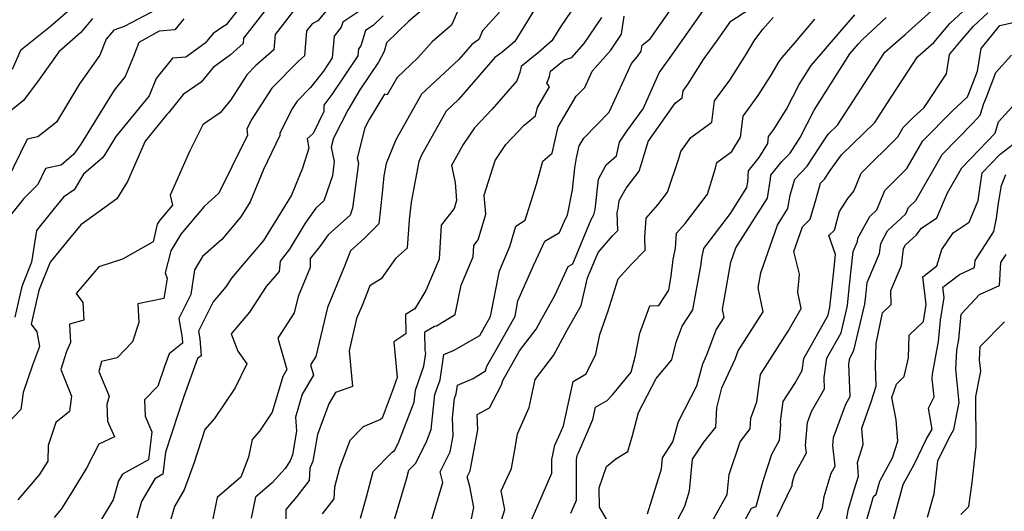
# Model space of a CAD drawing. Extents: x 2092734 to 2097826, y 2879433 to 2882694.
# Drawn here: x 2094432 to 2094651, y 2880183 to 2880292 of the extents above; entities that cross this region are included whole.
import ezdxf

# ---------------------------------------------------------------- set-up
doc = ezdxf.new("R2010")
doc.units = 0

msp = doc.modelspace()

# ---------------------------------------------------------------- linework, layer by layer
at = {"layer": 'Unknown_Line_Type', "color": 0}
for points in [[(2094484.66, 2880299.32, 3622), (2094478.37, 2880291.27, 3622), (2094477.64, 2880290.82, 3622), (2094475.48, 2880289.36, 3622), (2094473.7, 2880287.2, 3622), (2094469.43, 2880284.1, 3622), (2094466.45, 2880283.87, 3622), (2094462.8, 2880279.32, 3622), (2094461.22, 2880275.51, 3622), (2094453.83, 2880266.47, 3622), (2094451.36, 2880262.43, 3622), (2094450.84, 2880261.69, 3622), (2094446.63, 2880258.07, 3622), (2094444.53, 2880254.62, 3622), (2094442.2, 2880252.94, 3622), (2094440.11, 2880250.44, 3622), (2094436.16, 2880245.52, 3622), (2094435.09, 2880238.5, 3622), (2094433.07, 2880233.48, 3622), (2094432.85, 2880232.83, 3622), (2094431.39, 2880226.3, 3622)], [(2094523.74, 2880180.13, 3596), (2094526.6, 2880189.52, 3596), (2094525.97, 2880191.9, 3596), (2094528.19, 2880196.4, 3596), (2094528.85, 2880199.92, 3596), (2094528.7, 2880203.91, 3596), (2094529.16, 2880208.22, 3596), (2094529.54, 2880209.29, 3596), (2094529.83, 2880211.17, 3596), (2094533.34, 2880212.69, 3596), (2094536.06, 2880214.33, 3596), (2094536.38, 2880215.4, 3596), (2094539.61, 2880221.11, 3596), (2094542.64, 2880226.54, 3596), (2094543.29, 2880229.91, 3596), (2094546.79, 2880237.94, 3596), (2094549.25, 2880243.16, 3596), (2094552.54, 2880245.1, 3596), (2094553.75, 2880248.03, 3596), (2094554.27, 2880248.94, 3596), (2094555.39, 2880254.56, 3596), (2094555.95, 2880259.5, 3596), (2094556.28, 2880261.71, 3596), (2094556.9, 2880264.33, 3596), (2094557.93, 2880266.09, 3596), (2094563.6, 2880271.87, 3596), (2094568.51, 2880282.68, 3596), (2094569.9, 2880284.24, 3596), (2094570.7, 2880285.4, 3596), (2094570.9, 2880286.76, 3596), (2094572.69, 2880288.17, 3596), (2094580.57, 2880299.4, 3596)], [(2094489.15, 2880297.15, 3620), (2094482.25, 2880288.26, 3620), (2094482.15, 2880287.1, 3620), (2094479.34, 2880284.59, 3620), (2094475.49, 2880281.8, 3620), (2094472.78, 2880278.49, 3620), (2094468.78, 2880275.77, 3620), (2094465.56, 2880271.71, 3620), (2094465.17, 2880271.33, 3620), (2094460.35, 2880265.42, 3620), (2094456.45, 2880256.47, 3620), (2094454.08, 2880252.58, 3620), (2094446.07, 2880246.83, 3620), (2094443.52, 2880243.78, 3620), (2094439.2, 2880238.52, 3620), (2094436.77, 2880232.45, 3620), (2094436.68, 2880232.22, 3620), (2094435.02, 2880224.72, 3620), (2094436.27, 2880223.03, 3620), (2094436.83, 2880219.81, 3620), (2094435.28, 2880215.62, 3620), (2094433.19, 2880209.53, 3620), (2094432.67, 2880205.76, 3620), (2094429.48, 2880202.47, 3620)], [(2094524.86, 2880297.09, 3610), (2094518.9, 2880292.02, 3610), (2094514.07, 2880287.28, 3610), (2094513.49, 2880285.36, 3610), (2094512.26, 2880282.94, 3610), (2094508.12, 2880276.79, 3610), (2094505.41, 2880272.31, 3610), (2094502.26, 2880266.1, 3610), (2094501.75, 2880264.1, 3610), (2094502.41, 2880260.91, 3610), (2094502, 2880257.7, 3610), (2094500.12, 2880252.12, 3610), (2094498.31, 2880250.48, 3610), (2094495.95, 2880247.21, 3610), (2094492.44, 2880241.41, 3610), (2094490.38, 2880238.77, 3610), (2094490.14, 2880236.42, 3610), (2094487.28, 2880233.1, 3610), (2094483.57, 2880227.43, 3610), (2094479.49, 2880222.61, 3610), (2094480.99, 2880218.7, 3610), (2094482.95, 2880215.94, 3610), (2094480.4, 2880210.62, 3610), (2094475.81, 2880203.77, 3610), (2094473.61, 2880201.35, 3610), (2094471.25, 2880193.96, 3610), (2094469.03, 2880187.94, 3610), (2094466.85, 2880184.23, 3610), (2094466.04, 2880181.42, 3610)], [(2094464.44, 2880295.5, 3626), (2094455.72, 2880290.9, 3626), (2094453.41, 2880290.1, 3626), (2094451.67, 2880288.04, 3626), (2094450.3, 2880284.54, 3626), (2094445.76, 2880278.12, 3626), (2094440.63, 2880269.64, 3626), (2094437.85, 2880267.43, 3626), (2094436.49, 2880266.35, 3626), (2094434.1, 2880265.84, 3626), (2094429.45, 2880256.26, 3626)], [(2094509.24, 2880295.11, 3614), (2094504.29, 2880291.83, 3614), (2094503.95, 2880290.71, 3614), (2094502.38, 2880288.71, 3614), (2094501.99, 2880283.9, 3614), (2094499.99, 2880280.94, 3614), (2094497.15, 2880277.3, 3614), (2094494.15, 2880274.27, 3614), (2094493, 2880272.49, 3614), (2094490.28, 2880267.07, 3614), (2094490.33, 2880266.64, 3614), (2094486.65, 2880259.12, 3614), (2094483.71, 2880251.89, 3614), (2094481.66, 2880248.59, 3614), (2094477.44, 2880243.58, 3614), (2094473.11, 2880239.77, 3614), (2094471.31, 2880236.8, 3614), (2094470.51, 2880231.3, 3614), (2094467.87, 2880225.97, 3614), (2094468.59, 2880221.71, 3614), (2094468.69, 2880220.48, 3614), (2094465.68, 2880218.15, 3614), (2094464.65, 2880215.33, 3614), (2094463.21, 2880210.97, 3614), (2094460.22, 2880207.91, 3614), (2094460.36, 2880204.27, 3614), (2094461.87, 2880200.84, 3614), (2094461.11, 2880194.62, 3614), (2094455.31, 2880191.39, 3614), (2094454.46, 2880189.93, 3614), (2094453.24, 2880185.71, 3614), (2094449.96, 2880180.27, 3614)], [(2094548.14, 2880296.55, 3604), (2094542.62, 2880287.56, 3604), (2094539.69, 2880285.08, 3604), (2094538.16, 2880283.99, 3604), (2094530.07, 2880274.63, 3604), (2094527.34, 2880272.08, 3604), (2094525.88, 2880269.52, 3604), (2094521.81, 2880262.28, 3604), (2094521.23, 2880260.86, 3604), (2094519.5, 2880251.83, 3604), (2094519.1, 2880247.93, 3604), (2094518.66, 2880241.61, 3604), (2094516.06, 2880239.34, 3604), (2094512.82, 2880234.79, 3604), (2094510.35, 2880233.28, 3604), (2094508.62, 2880228.91, 3604), (2094507.4, 2880225.99, 3604), (2094505.73, 2880218.81, 3604), (2094506.48, 2880210.89, 3604), (2094502.72, 2880209.53, 3604), (2094501.22, 2880207.06, 3604), (2094498.66, 2880200.23, 3604), (2094497.63, 2880194.27, 3604), (2094497.02, 2880192.74, 3604), (2094496.85, 2880190, 3604), (2094494.1, 2880186.42, 3604), (2094491.62, 2880183.53, 3604), (2094491.7, 2880178.92, 3604)], [(2094556.21, 2880295.89, 3602), (2094552.74, 2880290.79, 3602), (2094550.83, 2880287.67, 3602), (2094547.84, 2880285.14, 3602), (2094544.03, 2880282.02, 3602), (2094543.73, 2880280.67, 3602), (2094543.01, 2880278.8, 3602), (2094537.55, 2880272.51, 3602), (2094533.58, 2880268.35, 3602), (2094531.11, 2880264.67, 3602), (2094528.52, 2880260.01, 3602), (2094529.29, 2880256.22, 3602), (2094529.61, 2880252.22, 3602), (2094529.1, 2880250.47, 3602), (2094526.21, 2880246.7, 3602), (2094525.78, 2880239.2, 3602), (2094522.82, 2880232.2, 3602), (2094520.36, 2880228.13, 3602), (2094518.23, 2880226.87, 3602), (2094518.33, 2880222.58, 3602), (2094515.64, 2880220.82, 3602), (2094516.43, 2880212.85, 3602), (2094515.32, 2880209.74, 3602), (2094513.05, 2880203.86, 3602), (2094512.71, 2880203.55, 3602), (2094508.87, 2880201.93, 3602), (2094505.88, 2880198.88, 3602), (2094503.58, 2880192.74, 3602), (2094502.5, 2880188.55, 3602), (2094502.34, 2880185.95, 3602), (2094499.74, 2880182.56, 3602)], [(2094532.4, 2880179.05, 3594), (2094533.47, 2880184.01, 3594), (2094532.55, 2880188.64, 3594), (2094531.98, 2880190.79, 3594), (2094532.65, 2880192.16, 3594), (2094534.35, 2880201.26, 3594), (2094534.22, 2880204.65, 3594), (2094536.95, 2880206.18, 3594), (2094539.6, 2880211.26, 3594), (2094539.89, 2880212.23, 3594), (2094543.63, 2880218.82, 3594), (2094547.31, 2880223.65, 3594), (2094548.35, 2880225.56, 3594), (2094551.45, 2880231.12, 3594), (2094554.48, 2880237.52, 3594), (2094555.47, 2880238.11, 3594), (2094559.55, 2880248.02, 3594), (2094560.14, 2880249.06, 3594), (2094560.46, 2880250.23, 3594), (2094561.19, 2880256.97, 3594), (2094562.94, 2880260.12, 3594), (2094565.2, 2880262.16, 3594), (2094565.86, 2880265.15, 3594), (2094567.47, 2880267.62, 3594), (2094571.15, 2880272.62, 3594), (2094574.68, 2880280.62, 3594), (2094577.87, 2880285.04, 3594), (2094585.79, 2880296.29, 3594)], [(2094443.12, 2880294.23, 3630), (2094439.27, 2880290.89, 3630), (2094432.63, 2880285.56, 3630), (2094430.79, 2880281.33, 3630)], [(2094493.33, 2880294.33, 3618), (2094489.25, 2880289.07, 3618), (2094488.96, 2880285.72, 3618), (2094485.01, 2880282.19, 3618), (2094482.96, 2880280.12, 3618), (2094479.4, 2880274.6, 3618), (2094477.01, 2880271.68, 3618), (2094473.59, 2880269.35, 3618), (2094473.18, 2880269, 3618), (2094470.26, 2880263.23, 3618), (2094465.91, 2880253.37, 3618), (2094466.46, 2880251.21, 3618), (2094463.61, 2880247.85, 3618), (2094463.05, 2880246.94, 3618), (2094462.1, 2880243.06, 3618), (2094455.31, 2880239.19, 3618), (2094450.08, 2880237.44, 3618), (2094445.04, 2880231.54, 3618), (2094446.51, 2880229.53, 3618), (2094446.71, 2880225.62, 3618), (2094443.5, 2880224.7, 3618), (2094443.78, 2880220.65, 3618), (2094442.88, 2880218.69, 3618), (2094441.58, 2880214.67, 3618), (2094443.94, 2880208.72, 3618), (2094443.49, 2880205.33, 3618), (2094440.52, 2880202.87, 3618), (2094438.78, 2880197.76, 3618), (2094438.67, 2880194.26, 3618), (2094436.76, 2880191.24, 3618), (2094432.01, 2880185.67, 3618)], [(2094500.72, 2880294.41, 3616), (2094498.77, 2880292.13, 3616), (2094497.51, 2880291.51, 3616), (2094496.25, 2880289.89, 3616), (2094495.77, 2880284.33, 3616), (2094494.49, 2880283.19, 3616), (2094488.55, 2880277.19, 3616), (2094483.94, 2880270.05, 3616), (2094482.96, 2880268.1, 3616), (2094483.12, 2880266.75, 3616), (2094479.67, 2880259.69, 3616), (2094476.72, 2880253.84, 3616), (2094473.51, 2880250.92, 3616), (2094468.26, 2880244.74, 3616), (2094466.04, 2880241.06, 3616), (2094464.83, 2880236.16, 3616), (2094465.23, 2880234.92, 3616), (2094464.49, 2880230.46, 3616), (2094458.71, 2880229.28, 3616), (2094458.94, 2880225.12, 3616), (2094457.55, 2880220.8, 3616), (2094454.12, 2880217.26, 3616), (2094450.64, 2880216.46, 3616), (2094450.06, 2880214.24, 3616), (2094452.33, 2880208.74, 3616), (2094451.83, 2880206.91, 3616), (2094451.97, 2880203.21, 3616), (2094453.5, 2880199.72, 3616), (2094450.03, 2880198.07, 3616), (2094447.34, 2880192.74, 3616), (2094443.67, 2880186.79, 3616), (2094441.65, 2880183.6, 3616), (2094440.08, 2880181.76, 3616)], [(2094513.27, 2880293.22, 3612), (2094511.06, 2880291.11, 3612), (2094509.35, 2880289.98, 3612), (2094508.33, 2880286.59, 3612), (2094507.8, 2880285.93, 3612), (2094507.67, 2880284.33, 3612), (2094501.89, 2880275.75, 3612), (2094500.08, 2880273.43, 3612), (2094500.12, 2880272.03, 3612), (2094497.74, 2880267.09, 3612), (2094496.38, 2880265.89, 3612), (2094496.79, 2880263.81, 3612), (2094495.36, 2880259.42, 3612), (2094492.9, 2880253.37, 3612), (2094486.65, 2880243.32, 3612), (2094482.39, 2880238.26, 3612), (2094479.55, 2880234.97, 3612), (2094478.31, 2880233.06, 3612), (2094475.47, 2880229.71, 3612), (2094472.22, 2880223.18, 3612), (2094472.52, 2880221.44, 3612), (2094472.82, 2880217.71, 3612), (2094472.02, 2880217.09, 3612), (2094468.93, 2880208.68, 3612), (2094467.68, 2880204.89, 3612), (2094464.87, 2880196.28, 3612), (2094464.26, 2880191.37, 3612), (2094462.48, 2880190.37, 3612), (2094459.57, 2880185.36, 3612), (2094458.5, 2880181.66, 3612)], [(2094529.86, 2880294.2, 3608), (2094528.51, 2880291.15, 3608), (2094524.17, 2880287.45, 3608), (2094521.03, 2880283.93, 3608), (2094516.38, 2880279.58, 3608), (2094514.17, 2880275.7, 3608), (2094513.6, 2880275.85, 3608), (2094510.17, 2880270.19, 3608), (2094509.25, 2880268.37, 3608), (2094507.55, 2880261.65, 3608), (2094507.79, 2880260.48, 3608), (2094506.49, 2880250.52, 3608), (2094505.98, 2880248.98, 3608), (2094501.08, 2880244.56, 3608), (2094499.24, 2880242.01, 3608), (2094497.07, 2880239.35, 3608), (2094497.06, 2880237.36, 3608), (2094494.39, 2880230.92, 3608), (2094493.53, 2880227.26, 3608), (2094489.87, 2880221.62, 3608), (2094491.9, 2880214.67, 3608), (2094490.96, 2880213.1, 3608), (2094488.64, 2880205.2, 3608), (2094485.8, 2880200.95, 3608), (2094484.14, 2880199.14, 3608), (2094483.35, 2880195.16, 3608), (2094481.67, 2880190.73, 3608), (2094476.34, 2880186.21, 3608), (2094475.39, 2880181.5, 3608)], [(2094539.18, 2880294.06, 3606), (2094535.36, 2880289.95, 3606), (2094534.55, 2880287.99, 3606), (2094533, 2880286.89, 3606), (2094530.12, 2880283.55, 3606), (2094521.86, 2880275.83, 3606), (2094517.47, 2880268.1, 3606), (2094516.12, 2880265.72, 3606), (2094513.97, 2880260.43, 3606), (2094513.45, 2880257.73, 3606), (2094513.06, 2880253.88, 3606), (2094512.31, 2880247.06, 3606), (2094509.18, 2880243.86, 3606), (2094506.05, 2880241.01, 3606), (2094504.57, 2880237.28, 3606), (2094500.89, 2880228.46, 3606), (2094498.35, 2880217.53, 3606), (2094497.14, 2880215.67, 3606), (2094497.81, 2880213.37, 3606), (2094495.31, 2880209.19, 3606), (2094493.82, 2880204.1, 3606), (2094494.03, 2880200.96, 3606), (2094493.11, 2880195.68, 3606), (2094492.59, 2880194.37, 3606), (2094491.49, 2880192.68, 3606), (2094488.63, 2880189.45, 3606), (2094484.88, 2880186.28, 3606), (2094483.95, 2880181.66, 3606)], [(2094508.23, 2880181.65, 3600), (2094509.55, 2880186.06, 3600), (2094511.1, 2880192.03, 3600), (2094515.33, 2880196.26, 3600), (2094515.84, 2880196.66, 3600), (2094516.6, 2880198.22, 3600), (2094520.18, 2880207.38, 3600), (2094520.46, 2880210.05, 3600), (2094522.37, 2880215.41, 3600), (2094522.82, 2880218.26, 3600), (2094522.64, 2880218.92, 3600), (2094522.54, 2880223.03, 3600), (2094524.71, 2880224.32, 3600), (2094525.14, 2880224.36, 3600), (2094529.3, 2880226.89, 3600), (2094530.66, 2880233.4, 3600), (2094533.32, 2880239.68, 3600), (2094533.46, 2880242.18, 3600), (2094534.42, 2880243.44, 3600), (2094536.12, 2880249.18, 3600), (2094535.78, 2880253.41, 3600), (2094538.18, 2880261.1, 3600), (2094540.57, 2880264.65, 3600), (2094544.68, 2880268.96, 3600), (2094547.17, 2880271.01, 3600), (2094547.61, 2880272.91, 3600), (2094550.27, 2880277.45, 3600), (2094549.72, 2880278.3, 3600), (2094550.28, 2880279.74, 3600), (2094550.54, 2880280.92, 3600), (2094553.63, 2880283.44, 3600), (2094555.27, 2880284.02, 3600), (2094557.98, 2880287.07, 3600), (2094561.96, 2880292.9, 3600)], [(2094514.54, 2880177.1, 3598), (2094518.5, 2880190.32, 3598), (2094519.01, 2880192.31, 3598), (2094520.42, 2880193.72, 3598), (2094520.59, 2880193.85, 3598), (2094523.01, 2880198.84, 3598), (2094523.97, 2880201.31, 3598), (2094524.81, 2880209.14, 3598), (2094525.95, 2880212.35, 3598), (2094526.83, 2880217.98, 3598), (2094528.98, 2880218.91, 3598), (2094534.82, 2880222.21, 3598), (2094537.2, 2880226.47, 3598), (2094539.16, 2880236.58, 3598), (2094541.51, 2880242, 3598), (2094542.84, 2880246.5, 3598), (2094544.9, 2880247.83, 3598), (2094547.41, 2880255.86, 3598), (2094548.79, 2880260.99, 3598), (2094550.86, 2880262.7, 3598), (2094552.26, 2880268.62, 3598), (2094556.22, 2880275.41, 3598), (2094558.13, 2880277.35, 3598), (2094559.77, 2880280.97, 3598), (2094563.94, 2880285.65, 3598), (2094566.33, 2880289.15, 3598), (2094566.93, 2880293.21, 3598)], [(2094538.72, 2880178.32, 3592), (2094540.38, 2880183.57, 3592), (2094539.56, 2880187.67, 3592), (2094541.82, 2880192.68, 3592), (2094542.78, 2880198.06, 3592), (2094543.16, 2880200.36, 3592), (2094543.76, 2880201.67, 3592), (2094545.79, 2880206.25, 3592), (2094547.12, 2880212.46, 3592), (2094551.2, 2880217.81, 3592), (2094554.32, 2880223.53, 3592), (2094557.31, 2880228.89, 3592), (2094558.77, 2880235.04, 3592), (2094561.09, 2880240.67, 3592), (2094564.35, 2880244.37, 3592), (2094565.51, 2880245.55, 3592), (2094565.37, 2880249.55, 3592), (2094565.61, 2880250.43, 3592), (2094565.8, 2880252.18, 3592), (2094567.34, 2880254.95, 3592), (2094570.22, 2880258.74, 3592), (2094571.02, 2880261.11, 3592), (2094572.25, 2880265.34, 3592), (2094578.22, 2880273.86, 3592), (2094579.82, 2880275.02, 3592), (2094580.02, 2880276.62, 3592), (2094581.17, 2880278.17, 3592), (2094584.59, 2880283.57, 3592), (2094587.84, 2880288.07, 3592), (2094590.65, 2880292.06, 3592), (2094594.65, 2880294.63, 3592)], [(2094544.61, 2880177.3, 3590), (2094547.67, 2880184.44, 3590), (2094550.83, 2880191.62, 3590), (2094550.83, 2880194.68, 3590), (2094551.49, 2880197.84, 3590), (2094552.36, 2880199.74, 3590), (2094553.41, 2880202.16, 3590), (2094555.59, 2880212.02, 3590), (2094558.43, 2880213.72, 3590), (2094560.59, 2880218.04, 3590), (2094561.47, 2880222.44, 3590), (2094563.37, 2880227.68, 3590), (2094565.61, 2880234.78, 3590), (2094568.36, 2880237.9, 3590), (2094571.57, 2880241.19, 3590), (2094571.47, 2880244.05, 3590), (2094571.81, 2880248.31, 3590), (2094574.37, 2880251.22, 3590), (2094576.55, 2880254.09, 3590), (2094579.06, 2880261.52, 3590), (2094579.51, 2880263.08, 3590), (2094581.72, 2880266.23, 3590), (2094586.41, 2880269.65, 3590), (2094587.02, 2880274.33, 3590), (2094590.4, 2880278.92, 3590), (2094594.12, 2880284.79, 3590), (2094595.83, 2880287.69, 3590), (2094597.79, 2880290.26, 3590), (2094600.06, 2880292.88, 3590)], [(2094562.98, 2880181.43, 3586), (2094561.43, 2880184.09, 3586), (2094561.36, 2880188.39, 3586), (2094562.98, 2880193.13, 3586), (2094565.04, 2880194.79, 3586), (2094567.7, 2880196.43, 3586), (2094568.75, 2880200.03, 3586), (2094570.1, 2880205.08, 3586), (2094574.06, 2880212.64, 3586), (2094577.5, 2880216.81, 3586), (2094578.49, 2880220.73, 3586), (2094579.82, 2880224.26, 3586), (2094582.18, 2880227.94, 3586), (2094584.01, 2880238.09, 3586), (2094584.16, 2880239.4, 3586), (2094584.6, 2880241.54, 3586), (2094590.57, 2880249.36, 3586), (2094594.21, 2880255.08, 3586), (2094594.4, 2880256.26, 3586), (2094594.53, 2880258.81, 3586), (2094596.96, 2880261.74, 3586), (2094598.85, 2880264.89, 3586), (2094599.05, 2880266.46, 3586), (2094600.17, 2880267.97, 3586), (2094603.04, 2880272.54, 3586), (2094605.86, 2880278.02, 3586), (2094608.51, 2880282.18, 3586), (2094615.34, 2880290.11, 3586), (2094618.24, 2880293.5, 3586)], [(2094572.12, 2880182.6, 3584), (2094575.2, 2880192.62, 3584), (2094575.43, 2880195.07, 3584), (2094577.74, 2880198.57, 3584), (2094578.96, 2880203.12, 3584), (2094583.1, 2880211.04, 3584), (2094584.4, 2880215.93, 3584), (2094585.3, 2880217.91, 3584), (2094587.34, 2880223.45, 3584), (2094589.13, 2880226.25, 3584), (2094588.79, 2880227.97, 3584), (2094590.66, 2880238.55, 3584), (2094591.76, 2880241.73, 3584), (2094598.78, 2880252.75, 3584), (2094599.47, 2880257.01, 3584), (2094599.51, 2880257.88, 3584), (2094601.99, 2880260.87, 3584), (2094603.81, 2880262.75, 3584), (2094606.03, 2880266.18, 3584), (2094609.18, 2880272.31, 3584), (2094617.13, 2880284.79, 3584), (2094619.03, 2880287, 3584), (2094619.84, 2880287.94, 3584), (2094625.21, 2880292.91, 3584)], [(2094575.88, 2880175.68, 3582), (2094580.44, 2880184.31, 3582), (2094581.47, 2880187.67, 3582), (2094582.13, 2880194.73, 3582), (2094584.61, 2880198.48, 3582), (2094587.29, 2880201.86, 3582), (2094587.5, 2880206.16, 3582), (2094588.67, 2880210.61, 3582), (2094591.59, 2880216.98, 3582), (2094592.27, 2880218.84, 3582), (2094597.81, 2880227.49, 3582), (2094596.74, 2880232.79, 3582), (2094597.34, 2880236.17, 3582), (2094601, 2880246.73, 3582), (2094603.35, 2880250.43, 3582), (2094603.83, 2880253.43, 3582), (2094604.86, 2880256.96, 3582), (2094607.64, 2880259.85, 3582), (2094611.68, 2880266.07, 3582), (2094612.36, 2880267, 3582), (2094614.33, 2880268.92, 3582), (2094622.3, 2880281.18, 3582), (2094624.92, 2880285.18, 3582), (2094629.4, 2880289.13, 3582), (2094635.27, 2880294.34, 3582)], [(2094585.39, 2880178.85, 3580), (2094589.8, 2880186.86, 3580), (2094590.24, 2880191.32, 3580), (2094592.69, 2880198.61, 3580), (2094594.94, 2880201.45, 3580), (2094595.06, 2880203.83, 3580), (2094596.41, 2880207.5, 3580), (2094597.25, 2880213.54, 3580), (2094599.32, 2880216.78, 3580), (2094603.41, 2880223.16, 3580), (2094606.26, 2880228.24, 3580), (2094605.51, 2880231.88, 3580), (2094605.88, 2880235.86, 3580), (2094604.63, 2880240.9, 3580), (2094606.58, 2880246.38, 3580), (2094608.32, 2880248.06, 3580), (2094609.59, 2880252.58, 3580), (2094610.6, 2880256.05, 3580), (2094611.47, 2880256.96, 3580), (2094612.73, 2880258.9, 3580), (2094615.28, 2880262.38, 3580), (2094622.64, 2880269.56, 3580), (2094625.32, 2880273.67, 3580), (2094632.19, 2880284.17, 3580), (2094635.79, 2880287.35, 3580), (2094639.35, 2880291.56, 3580), (2094642.29, 2880294.3, 3580)], [(2094588.9, 2880172.15, 3578), (2094595.24, 2880183.86, 3578), (2094596.28, 2880184.22, 3578), (2094597.83, 2880189.94, 3578), (2094599.78, 2880195.88, 3578), (2094601.44, 2880198.97, 3578), (2094601.73, 2880202.39, 3578), (2094601.66, 2880203.11, 3578), (2094602.27, 2880207.53, 3578), (2094604.86, 2880211.58, 3578), (2094606.53, 2880214.45, 3578), (2094606.91, 2880217.13, 3578), (2094612.27, 2880226.76, 3578), (2094612.68, 2880228.53, 3578), (2094613.47, 2880235.83, 3578), (2094613.95, 2880240.19, 3578), (2094612.47, 2880244.46, 3578), (2094613.68, 2880245.62, 3578), (2094614.84, 2880249.74, 3578), (2094616.69, 2880252.65, 3578), (2094618.02, 2880254.31, 3578), (2094619.66, 2880258.27, 3578), (2094627.82, 2880266.38, 3578), (2094628.99, 2880268.41, 3578), (2094631.15, 2880270.62, 3578), (2094633.64, 2880272.9, 3578), (2094638.62, 2880280.35, 3578), (2094639.31, 2880284.63, 3578), (2094641.52, 2880287.3, 3578), (2094644.6, 2880290.94, 3578), (2094647.78, 2880293.89, 3578)], [(2094448.66, 2880292.63, 3628), (2094446.03, 2880289.52, 3628), (2094441.14, 2880285.27, 3628), (2094436.78, 2880279.1, 3628), (2094433.26, 2880274.45, 3628), (2094429.9, 2880271.69, 3628)], [(2094468.96, 2880292.58, 3624), (2094466.97, 2880290.16, 3624), (2094463.49, 2880289.84, 3624), (2094458.96, 2880287.35, 3624), (2094457.77, 2880284.22, 3624), (2094455.92, 2880279.77, 3624), (2094453.43, 2880276.72, 3624), (2094446.05, 2880264.7, 3624), (2094444.51, 2880262.49, 3624), (2094441.69, 2880260.06, 3624), (2094438.2, 2880259.3, 3624), (2094436.47, 2880255.75, 3624), (2094433.34, 2880252.69, 3624), (2094430.07, 2880248.62, 3624)], [(2094555.01, 2880182.76, 3588), (2094556.28, 2880185.63, 3588), (2094556.27, 2880194.61, 3588), (2094556.47, 2880195.55, 3588), (2094556.73, 2880196.11, 3588), (2094559.95, 2880203.53, 3588), (2094560.56, 2880206.26, 3588), (2094563.12, 2880207.8, 3588), (2094564.35, 2880209.06, 3588), (2094568.47, 2880214.06, 3588), (2094569.42, 2880217.8, 3588), (2094570.4, 2880222.75, 3588), (2094572.61, 2880228.83, 3588), (2094574.63, 2880228.9, 3588), (2094576.82, 2880232.32, 3588), (2094577.39, 2880235.47, 3588), (2094577.78, 2880239.09, 3588), (2094578.31, 2880241.64, 3588), (2094578.58, 2880244.95, 3588), (2094580.5, 2880247.13, 3588), (2094585.43, 2880253.65, 3588), (2094587.26, 2880259.43, 3588), (2094587.52, 2880260.64, 3588), (2094590.87, 2880263.12, 3588), (2094592.75, 2880266.28, 3588), (2094593.37, 2880270.97, 3588), (2094596.73, 2880275.52, 3588), (2094599.6, 2880280.08, 3588), (2094601.41, 2880283.14, 3588), (2094602.06, 2880284, 3588), (2094604.94, 2880287.33, 3588), (2094609.35, 2880292.51, 3588)], [(2094600.96, 2880181.99, 3576), (2094604.25, 2880188.89, 3576), (2094604.37, 2880189.72, 3576), (2094604.89, 2880191.44, 3576), (2094607.47, 2880196.11, 3576), (2094607.28, 2880197.81, 3576), (2094607.68, 2880202.86, 3576), (2094608.6, 2880205.31, 3576), (2094611.49, 2880210.36, 3576), (2094611.39, 2880212.89, 3576), (2094612, 2880217.17, 3576), (2094615.15, 2880222.82, 3576), (2094616.56, 2880228.86, 3576), (2094617.05, 2880233.43, 3576), (2094617.88, 2880240.92, 3576), (2094618.81, 2880243.08, 3576), (2094618.9, 2880243.84, 3576), (2094621.53, 2880248.67, 3576), (2094623.13, 2880250.13, 3576), (2094624.92, 2880254.46, 3576), (2094629.81, 2880259.32, 3576), (2094633.32, 2880265.44, 3576), (2094639.84, 2880272.1, 3576), (2094643.28, 2880275.25, 3576), (2094643.74, 2880276.36, 3576), (2094645.51, 2880280.95, 3576), (2094646.33, 2880286.03, 3576), (2094648.64, 2880288.81, 3576), (2094650.46, 2880291.08, 3576), (2094653.73, 2880291.86, 3576)], [(2094608.51, 2880178.6, 3574), (2094611.06, 2880183.95, 3574), (2094611.43, 2880186.44, 3574), (2094612.98, 2880191.65, 3574), (2094613.83, 2880193.18, 3574), (2094613.32, 2880197.74, 3574), (2094613.47, 2880199.57, 3574), (2094616.24, 2880206.98, 3574), (2094617.2, 2880208.64, 3574), (2094616.91, 2880215.93, 3574), (2094617.09, 2880217.2, 3574), (2094618.03, 2880218.89, 3574), (2094620.43, 2880229.2, 3574), (2094620.63, 2880231.03, 3574), (2094620.96, 2880234.03, 3574), (2094623.72, 2880240.42, 3574), (2094623.97, 2880242.69, 3574), (2094625.51, 2880245.51, 3574), (2094629.59, 2880249.23, 3574), (2094630.18, 2880250.66, 3574), (2094631.79, 2880252.25, 3574), (2094637.65, 2880262.46, 3574), (2094644.47, 2880269.43, 3574), (2094646.13, 2880271.15, 3574), (2094646.9, 2880273.75, 3574), (2094647.5, 2880275.21, 3574), (2094649.61, 2880280.66, 3574), (2094653.08, 2880284.53, 3574)], [(2094616.12, 2880179.67, 3572), (2094616.76, 2880183.37, 3572), (2094618.09, 2880187.95, 3572), (2094619.04, 2880190.98, 3572), (2094618.79, 2880193.99, 3572), (2094620.08, 2880198, 3572), (2094619.77, 2880201.6, 3572), (2094621.82, 2880207.47, 3572), (2094622.97, 2880210.95, 3572), (2094622.8, 2880215.48, 3572), (2094622.97, 2880220.47, 3572), (2094624.35, 2880227.25, 3572), (2094626.31, 2880229.11, 3572), (2094626.22, 2880232.19, 3572), (2094628.62, 2880237.77, 3572), (2094629.04, 2880241.53, 3572), (2094629.49, 2880242.36, 3572), (2094631.85, 2880244.5, 3572), (2094633.05, 2880246.06, 3572), (2094636.43, 2880248.33, 3572), (2094638.8, 2880253.94, 3572), (2094641.99, 2880259.49, 3572), (2094644.02, 2880261.57, 3572), (2094649.42, 2880267.15, 3572), (2094650.16, 2880269.68, 3572), (2094656.17, 2880276.31, 3572)], [(2094620.63, 2880180.48, 3570), (2094622.36, 2880186.41, 3570), (2094622.99, 2880186.98, 3570), (2094623.77, 2880189.88, 3570), (2094626.61, 2880195.04, 3570), (2094627.79, 2880198.71, 3570), (2094627.38, 2880203.5, 3570), (2094626.44, 2880208.42, 3570), (2094627.47, 2880211.37, 3570), (2094629.22, 2880213.12, 3570), (2094630.17, 2880217.28, 3570), (2094630.27, 2880222.26, 3570), (2094633.47, 2880225.32, 3570), (2094634.11, 2880229.09, 3570), (2094633.32, 2880235.27, 3570), (2094636.47, 2880237.72, 3570), (2094637.55, 2880241.32, 3570), (2094640.09, 2880245.05, 3570), (2094643.62, 2880247.43, 3570), (2094645.65, 2880252.24, 3570), (2094646.16, 2880255.82, 3570), (2094646.58, 2880258.37, 3570), (2094650.57, 2880262.48, 3570), (2094653.46, 2880264.77, 3570)], [(2094626.82, 2880181.15, 3568), (2094628.96, 2880189.09, 3568), (2094631.49, 2880193.7, 3568), (2094634.11, 2880199.14, 3568), (2094635.41, 2880201.41, 3568), (2094634.62, 2880206.04, 3568), (2094635.85, 2880208.56, 3568), (2094635.44, 2880212.61, 3568), (2094635.49, 2880213.6, 3568), (2094636.8, 2880220.89, 3568), (2094637.25, 2880225.61, 3568), (2094638.1, 2880230.68, 3568), (2094637.82, 2880232.94, 3568), (2094641.47, 2880235.78, 3568), (2094644.87, 2880237.31, 3568), (2094644.96, 2880238.9, 3568), (2094648.79, 2880244.73, 3568), (2094649.12, 2880245.35, 3568), (2094649.73, 2880248.28, 3568), (2094650.21, 2880251.63, 3568), (2094650.85, 2880255.56, 3568), (2094651.83, 2880257.98, 3568)], [(2094634.41, 2880181.87, 3566), (2094635.84, 2880187.01, 3566), (2094636.7, 2880194.33, 3566), (2094639.1, 2880199.32, 3566), (2094640.25, 2880201.34, 3566), (2094641.45, 2880207.31, 3566), (2094640.7, 2880214.72, 3566), (2094640.9, 2880218.93, 3566), (2094641.33, 2880221.34, 3566), (2094641.87, 2880226.97, 3566), (2094645.97, 2880231.36, 3566), (2094650.42, 2880233.35, 3566), (2094650.71, 2880238.41, 3566), (2094651.89, 2880240.2, 3566)], [(2094641.82, 2880182.41, 3564), (2094643.6, 2880184.22, 3564), (2094644.29, 2880189.52, 3564), (2094645.23, 2880197.64, 3564), (2094645.1, 2880208.68, 3564), (2094646.22, 2880214.29, 3564), (2094645.97, 2880216.84, 3564), (2094646.1, 2880219.8, 3564), (2094651.52, 2880225.29, 3564)]]:
    msp.add_polyline3d(points, dxfattribs=at)

doc.saveas('drawing.dxf')
